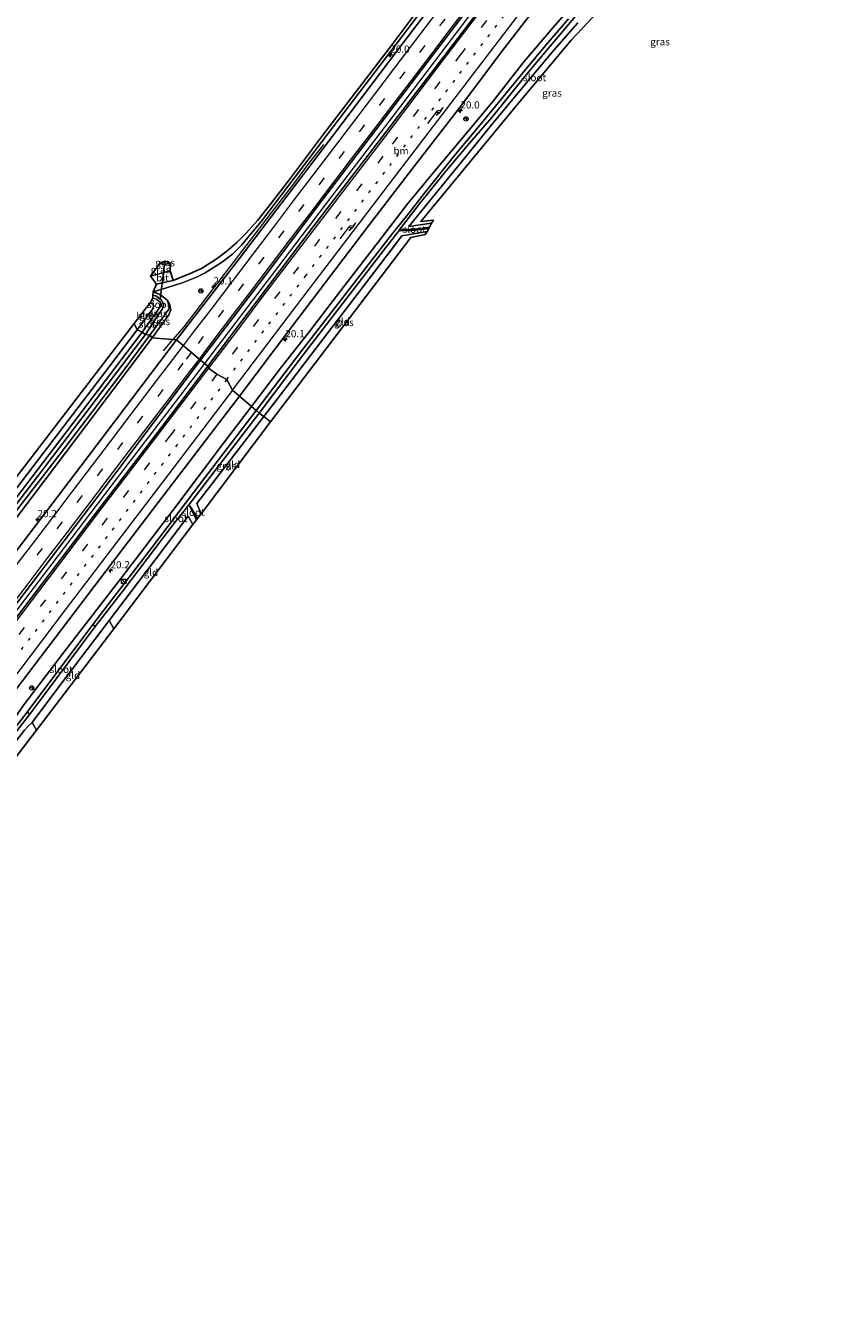
# Model space of a CAD drawing. Units: metres. Extents: x 90000 to 100001, y 393749 to 400001.
# Drawn here: x 91099 to 91380, y 397406 to 397847 of the extents above; entities that cross this region are included whole.
import ezdxf
from ezdxf.enums import TextEntityAlignment as Align

# ---------------------------------------------------------------- set-up
doc = ezdxf.new("R2010")
doc.units = ezdxf.units.M
for name, pattern in [('IE-TERREINAFSCHEIDING', [10, 8, -2]), ('VW-1-3_STREEP', [4, 1, -3]), ('VW-3-9_STREEP', [12, 3, -9])]:
    doc.linetypes.add(name, pattern=pattern)
doc.layers.get('0').update_dxf_attribs({"lineweight": 25})
for name, color, linetype, lineweight in [('B-ME-AM-KILOMETR-S-B1', 7, 'Continuous', 18), ('B-ME-BV-GELEIDECONSTRUCTIE-GELEIDERAIL-L-B1', 213, 'BV-GELEIDERAIL', 18), ('B-ME-GW-INSTEEKWATERGANG-L-B1', 10, 'Continuous', 25), ('B-ME-GW-KRUINLIJN-L-B1', 93, 'Continuous', 18), ('B-ME-IE-GRASLAND-GV-B6', 93, 'Continuous', 18), ('B-ME-IE-GRONDWERKLIJN-GROND_INGERICHT-GV-B6', 253, 'Continuous', 18), ('B-ME-IE-HULPGEOMETRIE-L-B1', 53, 'Continuous', 18), ('B-ME-IE-INRICHTINGSELEMENT-S-B1', 253, 'Continuous', 18), ('B-ME-IE-TERREINAFSCHEIDING-RASTERHEKWERK-L-B1', 8, 'IE-TERREINAFSCHEIDING', 18), ('B-ME-KG-KADASTRAAL-OPNAMEDTMGRENS-L-B1', 10, 'Continuous', 25), ('B-ME-KW-DUIKER-L-B1', 10, 'Continuous', 25), ('B-ME-OG-WATER-GV-B6', 153, 'Continuous', 18), ('B-ME-VH-VERH_SOORT-BITUMEN-GV-B6', 8, 'IE-TERREINAFSCHEIDING-NATUURLIJK-HOUTWAL', 18), ('B-ME-VW-MARKERING-13STREEP-045-L-B1', 255, 'VW-1-3_STREEP', 18), ('B-ME-VW-MARKERING-39STREEP-015-L-B1', 255, 'VW-3-9_STREEP', 18), ('B-ME-VW-MARKERING-PIJLRE750-S-B1', 7, 'Continuous', 18), ('B-ME-VW-MARKERING-STREEP-015-L-B1', 7, 'Continuous', 18), ('B-ME-VW-MEUBILAIR_WEGMEUBILAIR-RONA-S-B1', 8, 'Continuous', 18)]:
    doc.layers.add(name, color=color, linetype=linetype, lineweight=lineweight)
doc.styles.add('NLCS-ISO', font='NLCS-ISO.TTF')
doc.linetypes.add('BV-GELEIDERAIL', pattern='A,10,-3,[108,NLCS.SHX,S=1,R=0,X=0,Y=0],-3', length=16)
doc.linetypes.add('IE-TERREINAFSCHEIDING-NATUURLIJK-HOUTWAL', pattern='A,7,-1.5,[67,NLCS.SHX,S=0.75,R=45,X=0,Y=0],-1.5,7,-1.5,[70,NLCS.SHX,S=0.75,R=0,X=0,Y=0],-1.5', length=20)

# ---------------------------------------------------------------- blocks, each defined once
blk = doc.blocks.new('kast')
blk.add_line((-0.75, -0.75), (0.75, 0.75))
blk.add_lwpolyline([(-0.75, 0.75), (0.75, 0.75), (0.75, -0.75), (-0.75, -0.75)], close=True)
blk = doc.blocks.new('wegwijzer')
for q in [(-0.53, -0.53), (0, 0.75), (0.53, -0.53)]:
    blk.add_line((0, 0), q)
blk.add_circle((0, 0), 0.75)
blk = doc.blocks.new('dtb')
blk.add_circle((0, 0), 0.75)
blk = doc.blocks.new('hecto')
for p, q in [((0, 0.625), (-0.625, 0)), ((0, -0.625), (0, 0.625)), ((-0.625, 0), (0.625, 0)), ((0.625, 0), (0, -0.625))]:
    blk.add_line(p, q)
blk = doc.blocks.new('pijlr')
for p, q in [((0, 0, 0.1), (5.45, 0, 0.1)), ((5.45, -0.75, 0.1), (4.7, 0, 0.1)), ((6.2, -0.75, 0.1), (5.45, 0, 0.1)), ((4, -0.75, 0.1), (5.45, -0.75, 0.1)), ((5.7, -1.05, 0.1), (4, -0.75, 0.1)), ((7.5, -0.75, 0.1), (5.7, -1.05, 0.1)), ((7.5, -0.75, 0.1), (6.2, -0.75, 0.1))]:
    blk.add_line(p, q)

msp = doc.modelspace()

# ---------------------------------------------------------------- linework, layer by layer
at = {"layer": 'B-ME-BV-GELEIDECONSTRUCTIE-GELEIDERAIL-L-B1'}
for points in [[(91378.5361, 398016.6788, 3.311), (91360.5971, 397993.2647, 3.292), (91338.4589, 397964.1627, 3.355), (91315.8029, 397934.4097, 3.39), (91296.5629, 397909.0555, 3.446), (91272.3341, 397877.2681, 3.488), (91252.1453, 397850.7331, 3.488), (91227.2611, 397817.9473, 3.495), (91204.5715, 397788.2087, 3.495), (91185.9653, 397763.7523, 3.502), (91160.8967, 397730.7041, 3.64)], [(91201.797, 397806.126, 2.414), (91196.735, 397799.554, 2.946), (91191.895, 397793.064, 3.268), (91183.741, 397782.44, 3.261), (91171.003, 397765.854, 3.303), (91156.374, 397746.73, 3.226), (91153.781, 397743.387, 3.1), (91150.05, 397738.99, 2.687)], [(91146.771, 397735.05, 2.358), (91148.659, 397737.273, 2.631), (91150.05, 397738.99, 2.687)], [(91160.8967, 397730.7041, 3.64), (91152.1361, 397719.2723, 3.46), (91128.6437, 397688.4517, 3.453), (91103.6381, 397655.5501, 3.453), (91074.5973, 397617.4361, 3.439), (91049.5291, 397584.5325, 3.453), (91010.7431, 397533.9837, 3.453), (90984.2251, 397499.0633, 3.446), (90955.9869, 397461.9361, 3.635), (90928.2344, 397425.3996, 3.628)]]:
    msp.add_polyline3d(points, dxfattribs=at)
at = {"layer": 'B-ME-GW-INSTEEKWATERGANG-L-B1'}
for points in [[(91307.7864, 397876.4156, 2.1908), (91298.597, 397866.692, 1.969), (91289.657, 397856.644, 2.13), (91281.398, 397847.154, 2.053), (91270.801, 397834.638, 1.934), (91260.284, 397821.085, 1.927), (91249.191, 397807.844, 1.99), (91239.642, 397796.423, 2.074), (91230.911, 397785.794, 2.109), (91220.638, 397772.466, 2.109), (91209.333, 397757.794, 2.109), (91197.007, 397741.768, 2.095), (91187.533, 397729.622, 2.116), (91177.012, 397715.927, 2.004)], [(91145.558, 397765.161, 2.033), (91146.381, 397764.909, 2.068), (91147.581, 397764.957, 2.075), (91149.154, 397765.253, 2.075)], [(91143.175, 397755.432, 2.054), (91144.688, 397754.837, 1.963), (91145.745, 397754.312, 1.928), (91148.008, 397752.482, 1.921), (91148.977, 397750.787, 1.907), (91148.609, 397749.403, 1.858), (91142.041, 397740.51, 1.55)], [(91142.248, 397751.51, 1.788), (91142.779, 397751.362, 1.781), (91143.281, 397751.021, 1.781), (91143.508, 397750.466, 1.781), (91143.083, 397749.558, 1.781), (91137.69, 397742.271, 1.536)], [(91137.69, 397742.271, 1.536), (91125.451, 397726.095, 1.501), (91112.172, 397708.639, 1.515), (91093.038, 397683.509, 1.536), (91078.583, 397664.589, 1.347), (91062.164, 397642.578, 1.34), (91049.411, 397625.737, 1.235), (91032.078, 397602.833, 1.144), (91018.531, 397584.711, 0.934), (91001.827, 397562.722, 0.892), (90983.595, 397538.559, 0.878), (90964.912, 397514.022, 0.892), (90946.745, 397490.574, 1.032), (90926.737, 397464.939, 1.235), (90908.437, 397441.541, 1.291)], [(91142.041, 397740.51, 1.55), (91131.438, 397726.099, 1.501), (91109.393, 397697.214, 1.529), (91084.787, 397665.489, 1.263), (91059.71, 397632.917, 1.221), (91038.169, 397604.828, 1.158), (91014.484, 397573.708, 1.116), (90984.273, 397534.027, 1.074), (90960.978, 397503.191, 1.13), (90939.593, 397475.257, 1.172), (90911.984, 397438.72, 1.431)], [(91177.012, 397715.927, 2.004), (91167.451, 397703.247, 2.081), (91150.039, 397680.11, 1.976), (91132.511, 397657.272, 1.969), (91112.62, 397631.42, 1.997), (91098.769, 397613.149, 2.053), (91088.032, 397597.886, 1.591), (91062.803, 397564.658, 1.542), (91029.124, 397519.155, 1.108), (90996.066, 397475.369, 1.381), (90968.95, 397439.436, 1.521), (90947.147, 397409.517, 1.479)], [(91101.593, 397607.122, 1.794), (91099.99, 397605.611, 1.57), (91098.948, 397604.464, 1.514), (91096.449, 397601.261, 1.584), (91084.22, 397584.433, 1.563), (91065.067, 397559.274, 1.339), (91050.505, 397540.381, 1.311), (91037.648, 397523.723, 1.304), (91026.728, 397509.26, 1.29), (91001.908, 397476.019, 1.234), (90982.187, 397449.9, 1.395), (90964.694, 397426.282, 1.437), (90950.732, 397407.604, 1.416)]]:
    msp.add_polyline3d(points, dxfattribs=at)
at = {"layer": 'B-ME-GW-KRUINLIJN-L-B1'}
for points in [[(91148.977, 397750.787, 1.907), (91149.316, 397749.176, 2.04), (91148.654, 397747.412, 2.054), (91142.86, 397739.564, 2.054)], [(91142.86, 397739.564, 2.054), (91120.178, 397709.301, 2.082), (91093.888, 397674.599, 2.117), (91065.765, 397638.379, 2.138), (91040.788, 397605.882, 2.138), (91017.621, 397575.656, 2.04), (90985.016, 397532.518, 1.97), (90954.238, 397491.857, 1.984), (90931.248, 397461.484, 2.019), (90913.246, 397438.008, 2.089)]]:
    msp.add_polyline3d(points, dxfattribs=at)
at = {"layer": 'B-ME-IE-GRASLAND-GV-B6'}
for points in [[(91159.57, 397731.858, 2.596), (91182.011, 397761.242, 2.694), (91201.403, 397786.955, 2.596), (91224.657, 397817.538, 2.68), (91255.922, 397858.525, 2.666), (91287.984, 397900.552, 2.61), (91312.203, 397932.349, 2.554), (91335.014, 397962.522, 2.561), (91356.615, 397990.817, 2.533), (91377.196, 398017.814, 2.526), (91378.5361, 398016.6788, 3.311), (91379.629, 398015.753, 2.575), (91352.627, 397980.455, 2.568), (91321.661, 397939.847, 2.568), (91289.49, 397897.429, 2.561), (91269.264, 397870.688, 2.603), (91248.133, 397842.901, 2.631), (91222.109, 397808.927, 2.645), (91198.21, 397777.601, 2.736), (91178.625, 397751.832, 2.645), (91162.004, 397729.741, 2.736), (91159.57, 397731.858, 2.596)], [(91252.639, 397871.86, 2.344), (91227.809, 397839.173, 2.379), (91198.507, 397800.553, 2.323), (91172.821, 397766.762, 2.358), (91151.307, 397738.89, 2.456), (91142.86, 397739.564, 2.054), (91148.654, 397747.412, 2.054), (91149.316, 397749.176, 2.04), (91148.977, 397750.787, 1.907), (91148.008, 397752.482, 1.921), (91145.745, 397754.312, 1.928), (91144.688, 397754.837, 1.963), (91143.175, 397755.432, 2.054), (91147.867, 397756.772, 2.355), (91153.542, 397758.57, 2.327), (91158.178, 397760.46, 2.341), (91161.119, 397761.91, 2.467), (91166.795, 397765.519, 2.481), (91170.482, 397768.367, 2.397), (91173.739, 397771.603, 2.474), (91176.395, 397774.733, 2.488), (91180.481, 397779.763, 2.446), (91203.329, 397809.787, 2.446), (91230.527, 397845.45, 2.327), (91246.992, 397867.491, 2.271)], [(91316.622, 397873.64, 2.48), (91287.237, 397842.184, 2.109), (91269.952, 397821.658, 2.074), (91235.384, 397779.605, 1.983), (91239.642, 397780.106, 1.983), (91239.051, 397779.033, 1.919), (91231.224, 397777.859, 1.829), (91239.237, 397787.766, 1.731), (91248.945, 397799.646, 1.745), (91259.789, 397813.002, 1.829), (91270.492, 397825.811, 1.801), (91281.203, 397838.677, 1.843), (91289.387, 397848.022, 1.864)], [(91246.992, 397867.491, 2.271), (91230.527, 397845.45, 2.327), (91203.329, 397809.787, 2.446), (91180.481, 397779.763, 2.446), (91176.395, 397774.733, 2.488), (91173.739, 397771.603, 2.474), (91170.482, 397768.367, 2.397), (91166.795, 397765.519, 2.481), (91161.119, 397761.91, 2.467), (91158.178, 397760.46, 2.341), (91153.542, 397758.57, 2.327), (91147.867, 397756.772, 2.355), (91143.175, 397755.432, 2.054), (91144.416, 397757.978, 2.236), (91150.136, 397759.272, 2.243), (91155.953, 397761.675, 2.243), (91159.832, 397763.44, 2.25), (91164.958, 397766.64, 2.327), (91168.521, 397769.353, 2.32), (91172.001, 397772.328, 2.327), (91175.265, 397775.597, 2.32), (91179.077, 397780.002, 2.32), (91183.56, 397785.587, 2.271), (91190.461, 397794.582, 2.222), (91201.503, 397809.22, 2.264), (91224.77, 397839.696, 2.243), (91246.171, 397868.172, 2.285)], [(91177.012, 397715.927, 2.004), (91172.889, 397719.481, 2.309), (91191.212, 397743.648, 2.351), (91217.362, 397778.101, 2.309), (91231.381, 397796.321, 2.316), (91248.626, 397818.723, 2.337), (91264.286, 397839.475, 2.246), (91277.529, 397856.9, 2.239)], [(91286.117, 397849.427, 0.618), (91277.761, 397839.649, 0.618), (91270.432, 397830.755, 0.618), (91262.628, 397821.272, 0.618), (91255.167, 397812.164, 0.618), (91246.959, 397802.325, 0.618), (91236.454, 397789.288, 0.618), (91231.281, 397782.588, 0.618), (91225.592, 397775.498, 0.618), (91217.218, 397764.739, 0.618), (91207.016, 397751.458, 0.618), (91194.056, 397734.676, 0.618), (91178.694, 397714.563, 0.527), (91177.012, 397715.927, 2.004)], [(91289.387, 397848.022, 1.864), (91281.203, 397838.677, 1.843), (91270.492, 397825.811, 1.801), (91259.789, 397813.002, 1.829), (91248.945, 397799.646, 1.745), (91239.237, 397787.766, 1.731), (91231.224, 397777.859, 1.829), (91239.051, 397779.033, 1.919), (91238.318, 397777.699, 0.913), (91232.429, 397776.895, 0.905), (91229.591, 397776.839, 0.8), (91228.238, 397777.051, 0.618), (91235.249, 397786.152, 0.618), (91243.893, 397796.939, 0.618), (91252.056, 397806.535, 0.618), (91259.753, 397815.371, 0.618), (91270.508, 397828.86, 0.618), (91278.544, 397838.5, 0.618), (91289.225, 397851.075, 0.618)], [(91281.398, 397847.154, 2.053), (91270.801, 397834.638, 1.934), (91260.284, 397821.085, 1.927), (91249.191, 397807.844, 1.99), (91239.642, 397796.423, 2.074), (91230.911, 397785.794, 2.109), (91220.638, 397772.466, 2.109), (91209.333, 397757.794, 2.109), (91197.007, 397741.768, 2.095), (91187.533, 397729.622, 2.116), (91177.012, 397715.927, 2.004)], [(91177.012, 397715.927, 2.004), (91187.533, 397729.622, 2.116), (91197.007, 397741.768, 2.095), (91209.333, 397757.794, 2.109), (91220.638, 397772.466, 2.109), (91230.911, 397785.794, 2.109), (91239.642, 397796.423, 2.074), (91249.191, 397807.844, 1.99), (91260.284, 397821.085, 1.927), (91270.801, 397834.638, 1.934), (91281.398, 397847.154, 2.053)], [(91179.656, 397713.563, 0.527), (91194.885, 397733.702, 0.618), (91209.706, 397753.065, 0.618), (91222.44, 397769.663, 0.618), (91227.84, 397776.519, 0.618), (91229.166, 397776.339, 0.793), (91232.245, 397776.522, 0.905), (91238.061, 397777.234, 0.92), (91237.471, 397776.161, 1.834), (91228.785, 397774.623, 1.724), (91213.807, 397754.922, 1.815), (91200.701, 397737.847, 1.955), (91188.914, 397722.305, 2.095), (91181.284, 397712.418, 2.011), (91179.656, 397713.563, 0.527)], [(91142.336, 397760.797, 2.334), (91145.558, 397765.161, 2.033), (91146.381, 397764.909, 2.068), (91147.581, 397764.957, 2.075), (91149.154, 397765.253, 2.075), (91149.074, 397762.621, 2.299), (91142.336, 397760.797, 2.334)], [(91146.381, 397764.909, 2.068), (91145.558, 397765.161, 2.033), (91147.27, 397766.003, 0.899), (91149.154, 397765.253, 2.075), (91147.581, 397764.957, 2.075), (91146.381, 397764.909, 2.068)], [(91140.606, 397740.697, 0.346), (91144.997, 397747.422, 0.346), (91146.357, 397749.281, 0.556), (91146.868, 397750.99, 0.591), (91146.019, 397752.592, 0.633), (91144.174, 397753.952, 0.64), (91143.127, 397754.269, 0.633), (91143.175, 397755.432, 2.054), (91144.688, 397754.837, 1.963), (91145.745, 397754.312, 1.928), (91148.008, 397752.482, 1.921), (91148.977, 397750.787, 1.907), (91148.609, 397749.403, 1.858), (91142.041, 397740.51, 1.55), (91140.606, 397740.697, 0.346)], [(91137.69, 397742.271, 1.536), (91143.083, 397749.558, 1.781), (91143.508, 397750.466, 1.781), (91143.281, 397751.021, 1.781), (91142.779, 397751.362, 1.781), (91142.248, 397751.51, 1.788), (91143.144, 397753.317, 0.703), (91144.437, 397752.728, 0.696), (91145.712, 397751.673, 0.71), (91145.917, 397751.063, 0.703), (91145.769, 397750.441, 0.703), (91144.084, 397747.906, 0.346), (91139.492, 397741.503, 0.346), (91137.69, 397742.271, 1.536)], [(91142.041, 397740.51, 1.55), (91148.609, 397749.403, 1.858), (91148.977, 397750.787, 1.907), (91149.316, 397749.176, 2.04), (91148.654, 397747.412, 2.054), (91142.86, 397739.564, 2.054), (91142.041, 397740.51, 1.55)], [(91093.038, 397683.509, 1.536), (91112.172, 397708.639, 1.515), (91125.451, 397726.095, 1.501), (91137.69, 397742.271, 1.536)], [(91137.69, 397742.271, 1.536), (91139.492, 397741.503, 0.346), (91124.675, 397722.015, 0.346), (91093.854, 397681.622, 0.346)], [(91140.606, 397740.697, 0.346), (91142.041, 397740.51, 1.55), (91131.438, 397726.099, 1.501), (91109.393, 397697.214, 1.529), (91084.787, 397665.489, 1.263), (91059.71, 397632.917, 1.221), (91038.169, 397604.828, 1.158), (91014.484, 397573.708, 1.116), (90984.273, 397534.027, 1.074), (90960.978, 397503.191, 1.13), (90939.593, 397475.257, 1.172), (90911.984, 397438.72, 1.431), (90910.715, 397439.829, 0.346), (90934.798, 397470.899, 0.346), (90950.151, 397491.104, 0.346), (90968.42, 397514.944, 0.346), (90987.327, 397540.054, 0.346), (91011.26, 397571.699, 0.346), (91037.042, 397605.066, 0.346), (91056.539, 397630.69, 0.346), (91083.804, 397666.293, 0.346), (91106.046, 397695.238, 0.346), (91123.683, 397718.538, 0.346), (91140.606, 397740.697, 0.346)], [(91142.041, 397740.51, 1.55), (91142.86, 397739.564, 2.054), (91120.178, 397709.301, 2.082), (91093.888, 397674.599, 2.117), (91065.765, 397638.379, 2.138), (91040.788, 397605.882, 2.138), (91017.621, 397575.656, 2.04), (90985.016, 397532.518, 1.97), (90954.238, 397491.857, 1.984), (90931.248, 397461.484, 2.019), (90913.246, 397438.008, 2.089), (90911.984, 397438.72, 1.431), (90939.593, 397475.257, 1.172), (90960.978, 397503.191, 1.13), (90984.273, 397534.027, 1.074), (91014.484, 397573.708, 1.116), (91038.169, 397604.828, 1.158), (91059.71, 397632.917, 1.221), (91084.787, 397665.489, 1.263), (91109.393, 397697.214, 1.529), (91131.438, 397726.099, 1.501), (91142.041, 397740.51, 1.55)], [(91142.86, 397739.564, 2.054), (91151.307, 397738.89, 2.456), (91118.283, 397695.383, 2.407), (91084.246, 397650.713, 2.435), (91046.186, 397600.402, 2.505), (91013.723, 397557.896, 2.463), (90978.848, 397512.207, 2.351), (90952.691, 397477.88, 2.344), (90940.023, 397462.277, 2.351), (90927.245, 397446.98, 2.526), (90916.582, 397434.044, 2.603), (90913.246, 397438.008, 2.089), (90931.248, 397461.484, 2.019), (90954.238, 397491.857, 1.984), (90985.016, 397532.518, 1.97), (91017.621, 397575.656, 2.04), (91040.788, 397605.882, 2.138), (91065.765, 397638.379, 2.138), (91093.888, 397674.599, 2.117), (91120.178, 397709.301, 2.082), (91142.86, 397739.564, 2.054)], [(91159.57, 397731.858, 2.596), (91162.004, 397729.741, 2.736), (91146.278, 397709.06, 2.785), (91122.686, 397678.09, 2.778), (91092.514, 397638.449, 2.729), (91060.329, 397596.164, 2.743), (91026.09, 397551.167, 2.659), (90988.711, 397502.163, 2.645), (90956.525, 397460.223, 2.834), (90929.438, 397424.277, 2.897), (90927.18, 397426.383, 2.876), (90960.362, 397470.169, 2.673), (90994.626, 397515.038, 2.75), (91024.032, 397553.79, 2.568), (91055.934, 397595.576, 2.603), (91089.607, 397639.62, 2.603), (91130.713, 397693.542, 2.617), (91159.57, 397731.858, 2.596)], [(91077.812, 397594.718, 2.323), (91104.75, 397630.068, 2.33), (91125.154, 397656.825, 2.323), (91146.831, 397685.258, 2.302), (91172.889, 397719.481, 2.309)], [(91177.012, 397715.927, 2.004), (91178.694, 397714.563, 0.527), (91157.605, 397686.899, 0.527), (91142.146, 397666.533, 0.527), (91128.851, 397649.259, 0.527), (91122.468, 397640.788, 0.527), (91099.907, 397610.623, 0.233), (91087.189, 397594.271, 0.233)], [(91172.889, 397719.481, 2.309), (91177.012, 397715.927, 2.004), (91167.451, 397703.247, 2.081), (91150.039, 397680.11, 1.976), (91132.511, 397657.272, 1.969), (91112.62, 397631.42, 1.997), (91098.769, 397613.149, 2.053)], [(91098.769, 397613.149, 2.053), (91112.62, 397631.42, 1.997), (91132.511, 397657.272, 1.969), (91150.039, 397680.11, 1.976), (91167.451, 397703.247, 2.081), (91177.012, 397715.927, 2.004)], [(91179.656, 397713.563, 0.527), (91181.284, 397712.418, 2.011), (91158.263, 397682.455, 1.668), (91159.708, 397678.993, 1.914), (91158.444, 397677.326, 0.835), (91156.272, 397680.946, 0.835), (91155.535, 397681.984, 0.527), (91169.865, 397700.693, 0.527), (91179.656, 397713.563, 0.527)], [(91091.175, 397597.532, 0.233), (91100.792, 397609.968, 0.233), (91123.222, 397640.166, 0.527), (91132.927, 397652.586, 0.527), (91149.422, 397674.359, 0.527), (91155.535, 397681.984, 0.527), (91156.327, 397680.458, 0.618), (91158.092, 397676.863, 0.698), (91156.88, 397675.264, 1.779), (91155.229, 397678.098, 1.745), (91140.657, 397658.872, 1.843), (91128.093, 397642.188, 1.962), (91110.775, 397619.416, 1.969), (91101.593, 397607.122, 1.794), (91099.99, 397605.611, 1.57), (91098.948, 397604.464, 1.514)]]:
    msp.add_polyline3d(points, dxfattribs=at)
at = {"layer": 'B-ME-IE-GRONDWERKLIJN-GROND_INGERICHT-GV-B6'}
for points in [[(91181.284, 397712.418, 2.011), (91188.914, 397722.305, 2.095), (91200.701, 397737.847, 1.955), (91213.807, 397754.922, 1.815), (91228.785, 397774.623, 1.724), (91237.471, 397776.161, 1.834), (91236.887, 397775.1, 1.927), (91231.877, 397774.098, 1.927), (91183.659, 397710.581, 2.116), (91181.284, 397712.418, 2.011)], [(91136.734, 397744.5, 1.716), (91140.493, 397749.397, 1.793), (91142.248, 397751.51, 1.788), (91142.779, 397751.362, 1.781), (91143.281, 397751.021, 1.781), (91143.508, 397750.466, 1.781), (91143.083, 397749.558, 1.781), (91137.69, 397742.271, 1.536), (91136.734, 397744.5, 1.716)], [(91136.734, 397744.5, 1.716), (91137.69, 397742.271, 1.536), (91125.451, 397726.095, 1.501), (91112.172, 397708.639, 1.515), (91093.038, 397683.509, 1.536), (91078.583, 397664.589, 1.347), (91062.164, 397642.578, 1.34), (91049.411, 397625.737, 1.235), (91032.078, 397602.833, 1.144), (91018.531, 397584.711, 0.934), (91014.84, 397584.249, 1.06), (91066.045, 397652.417, 2.514), (91136.734, 397744.5, 1.716)], [(91181.284, 397712.418, 2.011), (91183.659, 397710.581, 2.116), (91159.708, 397678.993, 1.914), (91158.263, 397682.455, 1.668), (91181.284, 397712.418, 2.011)], [(91129.635, 397639.338, 1.954), (91128.093, 397642.188, 1.962), (91140.657, 397658.872, 1.843), (91155.229, 397678.098, 1.745), (91156.88, 397675.264, 1.779), (91129.635, 397639.338, 1.954)], [(91103.086, 397604.469, 1.818), (91101.593, 397607.122, 1.794), (91110.775, 397619.416, 1.969), (91128.093, 397642.188, 1.962), (91129.635, 397639.338, 1.954), (91103.086, 397604.469, 1.818)], [(90950.732, 397407.604, 1.416), (90964.694, 397426.282, 1.437), (90982.187, 397449.9, 1.395), (91001.908, 397476.019, 1.234), (91026.728, 397509.26, 1.29), (91037.648, 397523.723, 1.304), (91050.505, 397540.381, 1.311), (91065.067, 397559.274, 1.339), (91084.22, 397584.433, 1.563), (91096.449, 397601.261, 1.584), (91098.948, 397604.464, 1.514), (91099.99, 397605.611, 1.57), (91101.593, 397607.122, 1.794), (91103.086, 397604.469, 1.818), (91059.301, 397547.304, 1.422), (90996.927, 397465.201, 1.422), (90952.636, 397406.009, 1.612), (90950.732, 397407.604, 1.416)]]:
    msp.add_polyline3d(points, dxfattribs=at)
at = {"layer": 'B-ME-IE-HULPGEOMETRIE-L-B1'}
msp.add_polyline3d([(91183.659, 397710.581, 2.116), (91181.284, 397712.418, 2.011), (91179.656, 397713.563, 0.527), (91178.694, 397714.563, 0.527), (91177.012, 397715.927, 2.004), (91172.889, 397719.481, 2.309), (91170.517, 397721.499, 2.355), (91168.544, 397725.199, 2.523), (91165.189, 397727.05, 2.572), (91162.254, 397729.085, 2.551), (91162.004, 397729.741, 2.736), (91159.57, 397731.858, 2.596), (91151.307, 397738.89, 2.456), (91142.86, 397739.564, 2.054), (91142.041, 397740.51, 1.55), (91140.606, 397740.697, 0.346), (91139.492, 397741.503, 0.346), (91137.69, 397742.271, 1.536), (91136.734, 397744.5, 1.716)], dxfattribs=at)
at = {"layer": 'B-ME-IE-TERREINAFSCHEIDING-RASTERHEKWERK-L-B1'}
for p, q in [((91129.635, 397639.338, 1.954), (91128.093, 397642.188, 1.962)), ((91103.086, 397604.469, 1.818), (91101.593, 397607.122, 1.794))]:
    msp.add_line(p, q, dxfattribs=at)
for points in [[(91237.471, 397776.161, 1.834), (91228.785, 397774.623, 1.724), (91213.807, 397754.922, 1.815), (91200.701, 397737.847, 1.955), (91188.914, 397722.305, 2.095), (91181.284, 397712.418, 2.011)], [(91159.708, 397678.993, 1.914), (91158.263, 397682.455, 1.668), (91181.284, 397712.418, 2.011)], [(91156.88, 397675.264, 1.779), (91155.229, 397678.098, 1.745), (91140.657, 397658.872, 1.843), (91128.093, 397642.188, 1.962), (91110.775, 397619.416, 1.969), (91101.593, 397607.122, 1.794)]]:
    msp.add_polyline3d(points, dxfattribs=at)
at = {"layer": 'B-ME-KG-KADASTRAAL-OPNAMEDTMGRENS-L-B1'}
for points in [[(91316.622, 397873.64, 2.48), (91287.237, 397842.184, 2.109), (91269.952, 397821.658, 2.074), (91235.384, 397779.605, 1.983), (91239.642, 397780.106, 1.983), (91239.051, 397779.033, 1.919), (91238.318, 397777.699, 0.913), (91238.061, 397777.234, 0.92), (91237.471, 397776.161, 1.834), (91236.887, 397775.1, 1.927), (91231.877, 397774.098, 1.927), (91183.659, 397710.581, 2.116)], [(91136.734, 397744.5, 1.716), (91140.493, 397749.397, 1.793), (91142.248, 397751.51, 1.788), (91143.144, 397753.317, 0.703), (91143.127, 397754.269, 0.633), (91143.175, 397755.432, 2.054), (91144.416, 397757.978, 2.236), (91142.336, 397760.797, 2.334), (91145.558, 397765.161, 2.033), (91147.27, 397766.003, 0.899), (91149.154, 397765.253, 2.075), (91149.074, 397762.621, 2.299), (91150.136, 397759.272, 2.243), (91155.953, 397761.675, 2.243), (91159.832, 397763.44, 2.25), (91164.958, 397766.64, 2.327), (91168.521, 397769.353, 2.32), (91172.001, 397772.328, 2.327), (91175.265, 397775.597, 2.32), (91179.077, 397780.002, 2.32), (91183.56, 397785.587, 2.271), (91190.461, 397794.582, 2.222), (91201.503, 397809.22, 2.264), (91224.77, 397839.696, 2.243), (91246.171, 397868.172, 2.285)], [(90906.843, 397442.465, 1.276), (90948.115, 397495.726, 1.157), (91006.269, 397572.839, 1.157), (91014.84, 397584.249, 1.06), (91066.045, 397652.417, 2.514), (91136.734, 397744.5, 1.716)], [(91183.659, 397710.581, 2.116), (91159.708, 397678.993, 1.914), (91158.444, 397677.326, 0.835), (91158.092, 397676.863, 0.698), (91156.88, 397675.264, 1.779), (91129.635, 397639.338, 1.954), (91103.086, 397604.469, 1.818), (91059.301, 397547.304, 1.422), (90996.927, 397465.201, 1.422), (90952.636, 397406.009, 1.612)]]:
    msp.add_polyline3d(points, dxfattribs=at)
at = {"layer": 'B-ME-KW-DUIKER-L-B1'}
msp.add_line((91147.228, 397765.729, 1.256), (91145.67, 397752.835, 1.256), dxfattribs=at)
at = {"layer": 'B-ME-OG-WATER-GV-B6'}
for points in [[(91228.238, 397777.051, 0.618), (91227.84, 397776.519, 0.618), (91222.44, 397769.663, 0.618), (91209.706, 397753.065, 0.618), (91194.885, 397733.702, 0.618), (91179.656, 397713.563, 0.527), (91178.694, 397714.563, 0.527), (91194.056, 397734.676, 0.618), (91207.016, 397751.458, 0.618), (91217.218, 397764.739, 0.618), (91225.592, 397775.498, 0.618), (91231.281, 397782.588, 0.618), (91236.454, 397789.288, 0.618), (91246.959, 397802.325, 0.618), (91255.167, 397812.164, 0.618), (91262.628, 397821.272, 0.618), (91270.432, 397830.755, 0.618), (91277.761, 397839.649, 0.618), (91286.117, 397849.427, 0.618)], [(91289.225, 397851.075, 0.618), (91278.544, 397838.5, 0.618), (91270.508, 397828.86, 0.618), (91259.753, 397815.371, 0.618), (91252.056, 397806.535, 0.618), (91243.893, 397796.939, 0.618), (91235.249, 397786.152, 0.618), (91228.238, 397777.051, 0.618)], [(91238.061, 397777.234, 0.92), (91232.245, 397776.522, 0.905), (91229.166, 397776.339, 0.793), (91227.84, 397776.519, 0.618), (91228.238, 397777.051, 0.618), (91229.591, 397776.839, 0.8), (91232.429, 397776.895, 0.905), (91238.318, 397777.699, 0.913), (91238.061, 397777.234, 0.92)], [(91144.997, 397747.422, 0.346), (91144.084, 397747.906, 0.346), (91145.769, 397750.441, 0.703), (91145.917, 397751.063, 0.703), (91145.712, 397751.673, 0.71), (91144.437, 397752.728, 0.696), (91143.144, 397753.317, 0.703), (91143.127, 397754.269, 0.633), (91144.174, 397753.952, 0.64), (91146.019, 397752.592, 0.633), (91146.868, 397750.99, 0.591), (91146.357, 397749.281, 0.556), (91144.997, 397747.422, 0.346)], [(91139.492, 397741.503, 0.346), (91144.084, 397747.906, 0.346), (91144.997, 397747.422, 0.346), (91140.606, 397740.697, 0.346), (91139.492, 397741.503, 0.346)], [(91139.492, 397741.503, 0.346), (91140.606, 397740.697, 0.346), (91123.683, 397718.538, 0.346), (91106.046, 397695.238, 0.346), (91083.804, 397666.293, 0.346), (91056.539, 397630.69, 0.346), (91037.042, 397605.066, 0.346), (91011.26, 397571.699, 0.346), (90987.327, 397540.054, 0.346), (90968.42, 397514.944, 0.346), (90950.151, 397491.104, 0.346), (90934.798, 397470.899, 0.346), (90910.715, 397439.829, 0.346), (90909.735, 397440.683, 0.346), (90936.107, 397474.4, 0.346), (90959.889, 397505.853, 0.346), (90984.296, 397537.884, 0.346), (91012.165, 397574.302, 0.346), (91037.202, 397607.5, 0.346), (91061.146, 397638.4, 0.346), (91093.854, 397681.622, 0.346), (91124.675, 397722.015, 0.346), (91139.492, 397741.503, 0.346)], [(91178.694, 397714.563, 0.527), (91179.656, 397713.563, 0.527), (91169.865, 397700.693, 0.527), (91155.535, 397681.984, 0.527), (91149.422, 397674.359, 0.527), (91132.927, 397652.586, 0.527), (91123.222, 397640.166, 0.527), (91122.468, 397640.788, 0.527), (91128.851, 397649.259, 0.527), (91142.146, 397666.533, 0.527), (91157.605, 397686.899, 0.527), (91178.694, 397714.563, 0.527)], [(91158.092, 397676.863, 0.698), (91156.327, 397680.458, 0.618), (91155.535, 397681.984, 0.527), (91156.272, 397680.946, 0.835), (91158.444, 397677.326, 0.835), (91158.092, 397676.863, 0.698)], [(91100.792, 397609.968, 0.233), (91099.907, 397610.623, 0.233), (91122.468, 397640.788, 0.527), (91123.222, 397640.166, 0.527), (91100.792, 397609.968, 0.233)], [(90947.846, 397408.546, 0.233), (90965.56, 397432.332, 0.233), (90985.093, 397458.718, 0.233), (91001.968, 397481.364, 0.233), (91020.399, 397505.885, 0.233), (91035.528, 397526.312, 0.233), (91054.153, 397551.5, 0.233), (91070.46, 397572.792, 0.233), (91087.189, 397594.271, 0.233), (91099.907, 397610.623, 0.233), (91100.792, 397609.968, 0.233), (91091.175, 397597.532, 0.233), (91083.626, 397587.416, 0.233), (91074.474, 397575.293, 0.233), (91060.647, 397556.706, 0.233), (91049.929, 397542.674, 0.233), (91028.018, 397513.749, 0.233), (91016.307, 397498.051, 0.233), (91003.345, 397480.979, 0.233), (90984.421, 397455.326, 0.233), (90969.356, 397435.141, 0.233), (90949.2, 397408.027, 0.233), (90947.846, 397408.546, 0.233)]]:
    msp.add_polyline3d(points, dxfattribs=at)
at = {"layer": 'B-ME-VH-VERH_SOORT-BITUMEN-GV-B6'}
for points in [[(91366.492, 398026.212, 2.435), (91377.196, 398017.814, 2.526), (91356.615, 397990.817, 2.533), (91335.014, 397962.522, 2.561), (91312.203, 397932.349, 2.554), (91287.984, 397900.552, 2.61), (91255.922, 397858.525, 2.666), (91224.657, 397817.538, 2.68), (91201.403, 397786.955, 2.596), (91182.011, 397761.242, 2.694), (91159.57, 397731.858, 2.596), (91151.307, 397738.89, 2.456), (91172.821, 397766.762, 2.358), (91198.507, 397800.553, 2.323), (91227.809, 397839.173, 2.379), (91252.639, 397871.86, 2.344), (91279.742, 397907.525, 2.358), (91297.695, 397931.17, 2.379), (91312.746, 397951.121, 2.386), (91318.693, 397959.24, 2.449), (91334.86, 397982.03, 2.302), (91351.324, 398004.93, 2.351), (91366.492, 398026.212, 2.435)], [(91277.529, 397856.9, 2.239), (91264.286, 397839.475, 2.246), (91248.626, 397818.723, 2.337), (91231.381, 397796.321, 2.316), (91217.362, 397778.101, 2.309), (91191.212, 397743.648, 2.351), (91172.889, 397719.481, 2.309), (91170.517, 397721.499, 2.355), (91168.544, 397725.199, 2.523), (91165.189, 397727.05, 2.572), (91162.254, 397729.085, 2.551), (91162.004, 397729.741, 2.736), (91178.625, 397751.832, 2.645), (91198.21, 397777.601, 2.736), (91222.109, 397808.927, 2.645), (91248.133, 397842.901, 2.631), (91269.264, 397870.688, 2.603)], [(91144.416, 397757.978, 2.236), (91142.336, 397760.797, 2.334), (91149.074, 397762.621, 2.299), (91150.136, 397759.272, 2.243), (91144.416, 397757.978, 2.236)], [(91151.307, 397738.89, 2.456), (91159.57, 397731.858, 2.596), (91130.713, 397693.542, 2.617), (91089.607, 397639.62, 2.603), (91055.934, 397595.576, 2.603), (91024.032, 397553.79, 2.568), (90994.626, 397515.038, 2.75), (90960.362, 397470.169, 2.673), (90927.18, 397426.383, 2.876), (90916.582, 397434.044, 2.603), (90927.245, 397446.98, 2.526), (90940.023, 397462.277, 2.351), (90952.691, 397477.88, 2.344), (90978.848, 397512.207, 2.351), (91013.723, 397557.896, 2.463), (91046.186, 397600.402, 2.505), (91084.246, 397650.713, 2.435), (91118.283, 397695.383, 2.407), (91151.307, 397738.89, 2.456)], [(91162.004, 397729.741, 2.736), (91162.254, 397729.085, 2.551), (91165.189, 397727.05, 2.572), (91168.544, 397725.199, 2.523), (91170.517, 397721.499, 2.355), (91172.889, 397719.481, 2.309), (91146.831, 397685.258, 2.302), (91125.154, 397656.825, 2.323), (91104.75, 397630.068, 2.33), (91077.812, 397594.718, 2.323)], [(91092.514, 397638.449, 2.729), (91122.686, 397678.09, 2.778), (91146.278, 397709.06, 2.785), (91162.004, 397729.741, 2.736)]]:
    msp.add_polyline3d(points, dxfattribs=at)
at = {"layer": 'B-ME-VW-MARKERING-13STREEP-045-L-B1'}
for points in [[(91168.544, 397725.199, 2.523), (91195.645, 397760.798, 2.544), (91224.635, 397798.835, 2.551), (91248.716, 397830.532, 2.53), (91273.286, 397862.585, 2.502), (91286.328, 397879.979, 2.54), (91288.4476, 397882.734, 2.553)], [(91168.544, 397725.199, 2.523), (91151.468, 397702.788, 2.516), (91127.364, 397671.125, 2.495), (91098.402, 397632.972, 2.53), (91069.349, 397594.761, 2.516), (91028.049, 397540.543, 2.467), (90994.129, 397495.926, 2.453), (90965.016, 397457.709, 2.67), (90936.41, 397420.2, 2.677)]]:
    msp.add_polyline3d(points, dxfattribs=at)
at = {"layer": 'B-ME-VW-MARKERING-39STREEP-015-L-B1'}
for points in [[(91380.402, 398009.857, 2.502), (91356.369, 397978.167, 2.523), (91327.864, 397940.746, 2.523), (91299.201, 397903.027, 2.551), (91272.422, 397867.88, 2.558), (91249.108, 397837.262, 2.551), (91222.317, 397802.121, 2.586), (91186.765, 397755.429, 2.579), (91165.189, 397727.05, 2.572)], [(91243.6287, 397849.3271, 2.6131), (91236.7331, 397840.2335, 2.6014), (91229.7921, 397831.0927, 2.6136), (91222.8599, 397821.9301, 2.6136), (91215.8975, 397812.8673, 2.5982), (91208.9895, 397803.7419, 2.5928), (91202.0393, 397794.6254, 2.6009), (91195.0799, 397785.4555, 2.6126), (91188.1773, 397776.3809, 2.6088), (91181.2698, 397767.3075, 2.621), (91174.2988, 397758.1523, 2.6296), (91167.3789, 397749.0366, 2.619), (91160.4795, 397739.9888, 2.6175), (91156.364, 397734.5863, 2.6183)], [(91156.364, 397734.5863, 2.6183), (91153.4853, 397730.8074, 2.6183), (91146.5927, 397721.7328, 2.6093), (91139.5839, 397712.5234, 2.6011), (91132.7198, 397703.4787, 2.6036), (91125.8245, 397694.4444, 2.6328), (91118.7987, 397685.196, 2.6228), (91111.927, 397676.1325, 2.6088), (91104.9984, 397667.045, 2.6043), (91098.0005, 397657.8309, 2.6178)], [(91165.189, 397727.05, 2.572), (91149.208, 397706.074, 2.572), (91120.641, 397668.475, 2.537), (91085.072, 397621.658, 2.558), (91035.285, 397556.307, 2.565), (91001.253, 397511.497, 2.586), (90965.468, 397464.693, 2.684), (90934.872, 397424.399, 2.684)]]:
    msp.add_polyline3d(points, dxfattribs=at)
at = {"layer": 'B-ME-VW-MARKERING-STREEP-015-L-B1'}
for points in [[(91379.939, 398015.196, 2.46), (91364.586, 397995.092, 2.432), (91343.962, 397967.912, 2.537), (91319.19, 397935.405, 2.537), (91294.626, 397903.091, 2.523), (91275.56, 397877.955, 2.537), (91255.03, 397851.132, 2.558), (91240.728, 397832.243, 2.558), (91222.948, 397808.802, 2.558), (91207.146, 397788.12, 2.565), (91181.362, 397754.34, 2.691), (91172.543, 397742.651, 2.754), (91162.254, 397729.085, 2.551)], [(91170.517, 397721.499, 2.355), (91199.816, 397760.067, 2.39), (91225.941, 397794.366, 2.369), (91250.104, 397826.153, 2.369), (91277.958, 397862.71, 2.32)], [(91159.1157, 397732.2446, 2.6716), (91162.4328, 397736.6062, 2.6704), (91169.6517, 397746.1028, 2.6725), (91176.4605, 397755.0565, 2.6794), (91183.259, 397763.9934, 2.6748), (91190.4107, 397773.3737, 2.6731), (91197.3317, 397782.5006, 2.6615), (91204.3666, 397791.722, 2.652), (91211.157, 397800.6715, 2.6443), (91218.0165, 397809.6823, 2.66), (91224.9741, 397818.8172, 2.6806), (91232.1128, 397828.2073, 2.6726), (91238.7379, 397836.9317, 2.6771), (91246.1258, 397846.625, 2.6804), (91252.663, 397855.1914, 2.6741)], [(91153.6539, 397736.8927, 2.5501), (91156.8102, 397741.0518, 2.556), (91163.6643, 397749.9059, 2.5589), (91170.7312, 397759.3439, 2.568), (91177.6494, 397768.4078, 2.5559), (91184.5821, 397777.499, 2.5474), (91191.5704, 397786.7076, 2.5484), (91198.6437, 397796.0202, 2.5436), (91205.2704, 397804.7216, 2.5307), (91212.3199, 397813.9841, 2.5367), (91219.1309, 397822.9577, 2.545), (91225.9437, 397831.8989, 2.5428), (91233.2002, 397841.4368, 2.5424), (91240.2014, 397850.65, 2.5422)], [(91094.3873, 397658.9563, 2.5547), (91101.3282, 397668.0771, 2.5271), (91108.2986, 397677.2273, 2.5286), (91115.3258, 397686.4899, 2.5576), (91122.3283, 397695.7213, 2.5616), (91128.5213, 397703.8445, 2.5486), (91135.6998, 397713.2868, 2.5308), (91142.9109, 397722.7922, 2.5377), (91150.0255, 397732.1115, 2.5434), (91153.6539, 397736.8927, 2.5501)], [(91162.254, 397729.085, 2.551), (91143.078, 397703.937, 2.614), (91124.113, 397679.102, 2.607), (91106.94, 397656.432, 2.621), (91087.078, 397630.353, 2.607), (91065.436, 397601.96, 2.551), (91039.134, 397567.46, 2.6), (91024.295, 397547.817, 2.6), (91006.257, 397524.142, 2.607), (90982.764, 397493.332, 2.691), (90956.253, 397458.472, 2.866), (90930.02, 397423.969, 2.971)], [(91092.774, 397645.0764, 2.6334), (91100.2123, 397654.8156, 2.6683), (91106.8001, 397663.5076, 2.6554), (91113.7279, 397672.6012, 2.6626), (91120.7485, 397681.8444, 2.6792), (91127.9105, 397691.2543, 2.6718), (91135.1096, 397700.694, 2.6663), (91141.2017, 397708.6981, 2.664), (91148.7001, 397718.5739, 2.6801), (91155.8676, 397727.9737, 2.6728), (91159.1157, 397732.2446, 2.6716)], [(91170.517, 397721.499, 2.355), (91140.577, 397682.156, 2.369), (91112.984, 397645.906, 2.362), (91085.914, 397610.228, 2.39), (91058.691, 397574.552, 2.383), (91033.846, 397541.881, 2.404), (91008.785, 397508.943, 2.404), (90987.102, 397480.542, 2.411), (90962.889, 397448.655, 2.656), (90938.73, 397417.019, 2.698)]]:
    msp.add_polyline3d(points, dxfattribs=at)

# ---------------------------------------------------------------- block references
at = {"layer": 'B-ME-AM-KILOMETR-S-B1', "rotation": 90}
for p in [(91224.852, 397836.933, 2.381), (91248.971, 397817.744, 2.409), (91163.988, 397757.152, 2.794), (91188.727, 397738.963, 2.472), (91103.447, 397676.982, 2.506), (91128.556, 397659.373, 2.296)]:
    msp.add_blockref('hecto', p, dxfattribs=at)
at = {"layer": 'B-ME-IE-INRICHTINGSELEMENT-S-B1', "rotation": 90}
for name, p in [('dtb', (91133.0493, 397655.7049, 0.9657)), ('kast', (91133.0593, 397655.7149, 0.9644))]:
    msp.add_blockref(name, p, dxfattribs=at)
at = {"layer": 'B-ME-VW-MARKERING-PIJLRE750-S-B1'}
for p, rotation in [((91237.758, 397813.31, 2.467), 53), ((91207.595, 397773.688, 2.481), 52.00000000000001)]:
    msp.add_blockref('pijlr', p, dxfattribs=dict(at, rotation=rotation))
at = {"layer": 'B-ME-VW-MEUBILAIR_WEGMEUBILAIR-RONA-S-B1', "rotation": 90}
for p in [(91250.882, 397814.943, 2.344), (91159.659, 397755.696, 2.806), (91101.424, 397618.993, 2.078)]:
    msp.add_blockref('wegwijzer', p, dxfattribs=at)

# ---------------------------------------------------------------- texts
at = {"layer": 'B-ME-AM-KILOMETR-S-B1', "ltscale": 0.2, "style": 'NLCS-ISO'}
for s, p in [('20.0', (91224.852, 397836.933, 2.381)), ('20.0', (91248.971, 397817.744, 2.409)), ('20.1', (91163.988, 397757.152, 2.794)), ('20.1', (91188.727, 397738.963, 2.472)), ('20.2', (91103.447, 397676.982, 2.506)), ('20.2', (91128.556, 397659.373, 2.296))]:
    msp.add_text(s, height=2.5, dxfattribs=at).set_placement(p, align=Align.BOTTOM_LEFT)
at = {"layer": 'B-ME-IE-GRASLAND-GV-B6', "ltscale": 0.2, "style": 'NLCS-ISO'}
for p in [(91317.6645, 397841.4858), (91280.4817, 397823.8379), (91147.356, 397765.456), (91145.745, 397763.025), (91141.8035, 397747.41), (91144.7915, 397747.971), (91145.6785, 397745.1755), (91208.8585, 397744.826), (91168.4095, 397695.4445)]:
    msp.add_text('gras', height=2.5, dxfattribs=at).set_placement(p, align=Align.MIDDLE_CENTER)
at = {"layer": 'B-ME-IE-GRONDWERKLIJN-GROND_INGERICHT-GV-B6', "ltscale": 0.2, "style": 'NLCS-ISO'}
for s, p in [('bld', (91140.022, 397747.0351)), ('gld', (91208.3763, 397745.1505)), ('gld', (91170.6451, 397695.9456)), ('gld', (91142.459, 397658.7331)), ('gld', (91115.6122, 397623.3298))]:
    msp.add_text(s, height=2.5, dxfattribs=at).set_placement(p, align=Align.MIDDLE_CENTER)
at = {"layer": 'B-ME-OG-WATER-GV-B6', "ltscale": 0.2, "style": 'NLCS-ISO'}
for p in [(91274.506, 397829.1733), (91233.0853, 397776.9159), (91145.1495, 397751.0532), (91142.2571, 397744.3181), (91156.9876, 397679.429), (91151.0925, 397677.3341), (91111.579, 397625.3624)]:
    msp.add_text('sloot', height=2.5, dxfattribs=at).set_placement(p, align=Align.MIDDLE_CENTER)
at = {"layer": 'B-ME-VH-VERH_SOORT-BITUMEN-GV-B6', "ltscale": 0.2, "style": 'NLCS-ISO'}
msp.add_text('bit', height=2.5, dxfattribs=at).set_placement((91146.4479, 397760.254), align=Align.MIDDLE_CENTER)
at = {"layer": 'B-ME-VW-MARKERING-13STREEP-045-L-B1', "ltscale": 0.2, "style": 'NLCS-ISO'}
msp.add_text('bm', height=2.5, dxfattribs=at).set_placement((91228.5196, 397803.9488), align=Align.MIDDLE_CENTER)

doc.saveas('drawing.dxf')
